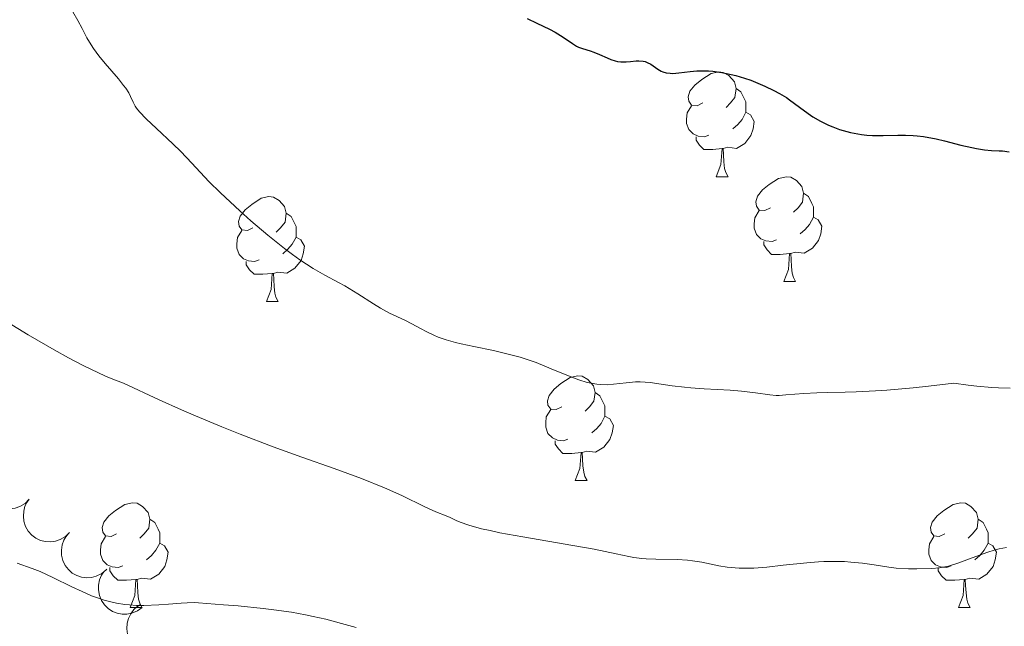
# Model space of a CAD drawing. Units: metres. Extents: x 660703 to 665227, y 4748424 to 4751499.
# Drawn here: x 662215 to 662309, y 4749440 to 4749498 of the extents above; entities that cross this region are included whole.
import ezdxf

# ---------------------------------------------------------------- set-up
doc = ezdxf.new("R2010")
doc.units = ezdxf.units.M
doc.header["$MEASUREMENT"] = 0
for name, color, linetype, lineweight in [('Carátula', 7, 'Continuous', 0), ('Elementos auxiliares', 7, 'Continuous', 0), ('Entidades rústicas y varios', 7, 'Continuous', 0), ('Relieve y altimetría', 7, 'Continuous', 0)]:
    doc.layers.add(name, color=color, linetype=linetype, lineweight=lineweight)

msp = doc.modelspace()

# ---------------------------------------------------------------- linework, layer by layer
at = {"layer": 'Carátula', "color": 7, "linetype": 'Continuous', "lineweight": 0}
msp.add_3dface([(660773.31, 4748424.2), (665227.06, 4748530.08), (665156.47, 4751499.25), (660702.73, 4751393.37)], dxfattribs=at)
at = {"layer": 'Elementos auxiliares', "color": 250, "linetype": 'Continuous', "lineweight": 0}
msp.add_3dface([(661646.82, 4748838.84), (665049.91, 4748919.74), (664994.21, 4751233.06), (661592.31, 4751152.16)], dxfattribs=at)
at = {"layer": 'Entidades rústicas y varios', "color": 92, "linetype": 'Continuous', "lineweight": 0, "flags": 128}
for points in [[(662279.94, 4749490.09), (662279.41, 4749489.82), (662278.88, 4749489.88), (662278.62, 4749490.25), (662278.56, 4749490.68), (662278.72, 4749491.2), (662279.2, 4749491.79), (662279.84, 4749492.32), (662280.74, 4749492.9), (662281.48, 4749493.06), (662281.91, 4749493.01), (662282.44, 4749492.7), (662282.97, 4749492.11), (662283.13, 4749491.47), (662283.02, 4749490.62), (662282.59, 4749490.09), (662282.17, 4749489.66)], [(662283.13, 4749491.47), (662283.6, 4749491.16), (662283.92, 4749490.52), (662284.08, 4749490.2), (662284.08, 4749489.62), (662284.08, 4749489.19), (662283.71, 4749488.5), (662283.29, 4749488.02), (662282.81, 4749487.6)], [(662280.53, 4749487.01), (662280.1, 4749486.85), (662279.52, 4749486.91), (662279.04, 4749487.12), (662278.62, 4749487.54), (662278.4, 4749488.13), (662278.4, 4749488.55), (662278.46, 4749489.14), (662278.88, 4749489.82)], [(662284.08, 4749489.19), (662284.53, 4749488.94), (662284.88, 4749488.32), (662284.77, 4749487.6), (662284.56, 4749486.96), (662283.97, 4749486.22), (662283.18, 4749485.74), (662282.33, 4749485.84), (662281.9, 4749485.72)], [(662281.79, 4749485.72), (662280.9, 4749485.63), (662280.05, 4749485.63), (662279.63, 4749486.06), (662279.31, 4749486.54), (662279.31, 4749486.85)], [(662281.24, 4749483.03), (662281.68, 4749484.19), (662281.79, 4749485.72), (662281.9, 4749485.72), (662281.93, 4749485.13), (662281.97, 4749484.44), (662282.04, 4749483.83), (662282.15, 4749483.43), (662282.37, 4749483.03)], [(662281.24, 4749483.03), (662282.37, 4749483.03)], [(662286.42, 4749480.06), (662285.89, 4749479.79), (662285.36, 4749479.84), (662285.09, 4749480.22), (662285.04, 4749480.64), (662285.2, 4749481.16), (662285.68, 4749481.76), (662286.31, 4749482.28), (662287.21, 4749482.87), (662287.96, 4749483.03), (662288.38, 4749482.98), (662288.91, 4749482.66), (662289.44, 4749482.08), (662289.6, 4749481.44), (662289.49, 4749480.58), (662289.07, 4749480.06), (662288.65, 4749479.63)], [(662236.86, 4749478.15), (662236.33, 4749477.88), (662235.8, 4749477.94), (662235.54, 4749478.31), (662235.48, 4749478.74), (662235.64, 4749479.26), (662236.12, 4749479.85), (662236.76, 4749480.38), (662237.66, 4749480.96), (662238.4, 4749481.12), (662238.83, 4749481.07), (662239.36, 4749480.76), (662239.89, 4749480.17), (662240.05, 4749479.53), (662239.94, 4749478.68), (662239.51, 4749478.15), (662239.09, 4749477.72)], [(662289.6, 4749481.44), (662290.08, 4749481.12), (662290.39, 4749480.48), (662290.55, 4749480.16), (662290.55, 4749479.58), (662290.55, 4749479.16), (662290.18, 4749478.46), (662289.76, 4749477.98), (662289.28, 4749477.56)], [(662240.05, 4749479.53), (662240.52, 4749479.22), (662240.84, 4749478.58), (662241, 4749478.26), (662241, 4749477.68), (662241, 4749477.25), (662240.63, 4749476.56), (662240.21, 4749476.08), (662239.73, 4749475.66)], [(662287, 4749476.98), (662286.58, 4749476.82), (662285.99, 4749476.88), (662285.52, 4749477.08), (662285.09, 4749477.51), (662284.88, 4749478.1), (662284.88, 4749478.52), (662284.93, 4749479.1), (662285.36, 4749479.79)], [(662290.55, 4749479.16), (662291.01, 4749478.9), (662291.35, 4749478.29), (662291.24, 4749477.56), (662291.03, 4749476.92), (662290.45, 4749476.18), (662289.65, 4749475.7), (662288.8, 4749475.81), (662288.37, 4749475.68)], [(662237.45, 4749475.07), (662237.02, 4749474.91), (662236.44, 4749474.97), (662235.96, 4749475.18), (662235.54, 4749475.6), (662235.32, 4749476.19), (662235.32, 4749476.61), (662235.38, 4749477.2), (662235.8, 4749477.88)], [(662241, 4749477.25), (662241.45, 4749477), (662241.8, 4749476.38), (662241.69, 4749475.66), (662241.48, 4749475.02), (662240.89, 4749474.28), (662240.1, 4749473.8), (662239.25, 4749473.9), (662238.82, 4749473.78)], [(662288.26, 4749475.68), (662287.37, 4749475.6), (662286.53, 4749475.6), (662286.1, 4749476.02), (662285.78, 4749476.5), (662285.78, 4749476.82)], [(662287.72, 4749473), (662288.15, 4749474.16), (662288.26, 4749475.68), (662288.37, 4749475.68), (662288.41, 4749475.1), (662288.44, 4749474.41), (662288.51, 4749473.8), (662288.63, 4749473.4), (662288.84, 4749473)], [(662238.71, 4749473.78), (662237.82, 4749473.69), (662236.97, 4749473.69), (662236.55, 4749474.12), (662236.23, 4749474.6), (662236.23, 4749474.91)], [(662238.16, 4749471.09), (662238.6, 4749472.25), (662238.71, 4749473.78), (662238.82, 4749473.78), (662238.85, 4749473.19), (662238.89, 4749472.5), (662238.96, 4749471.89), (662239.07, 4749471.49), (662239.29, 4749471.09)], [(662287.72, 4749473), (662288.84, 4749473)], [(662238.16, 4749471.09), (662239.29, 4749471.09)], [(662266.44, 4749461.01), (662265.91, 4749460.74), (662265.38, 4749460.8), (662265.12, 4749461.17), (662265.06, 4749461.59), (662265.22, 4749462.11), (662265.7, 4749462.71), (662266.34, 4749463.24), (662267.24, 4749463.82), (662267.98, 4749463.98), (662268.41, 4749463.93), (662268.94, 4749463.61), (662269.47, 4749463.03), (662269.63, 4749462.39), (662269.52, 4749461.54), (662269.09, 4749461.01), (662268.67, 4749460.58)], [(662269.63, 4749462.39), (662270.1, 4749462.07), (662270.42, 4749461.43), (662270.58, 4749461.11), (662270.58, 4749460.53), (662270.58, 4749460.11), (662270.21, 4749459.42), (662269.79, 4749458.94), (662269.31, 4749458.52)], [(662267.03, 4749457.93), (662266.6, 4749457.77), (662266.02, 4749457.83), (662265.54, 4749458.04), (662265.12, 4749458.46), (662264.9, 4749459.05), (662264.9, 4749459.47), (662264.96, 4749460.05), (662265.38, 4749460.74)], [(662270.58, 4749460.11), (662271.03, 4749459.86), (662271.38, 4749459.24), (662271.27, 4749458.52), (662271.06, 4749457.88), (662270.47, 4749457.14), (662269.68, 4749456.66), (662268.83, 4749456.76), (662268.4, 4749456.63)], [(662268.29, 4749456.63), (662267.4, 4749456.55), (662266.55, 4749456.55), (662266.13, 4749456.98), (662265.81, 4749457.45), (662265.81, 4749457.77)], [(662267.74, 4749453.95), (662268.18, 4749455.11), (662268.29, 4749456.63), (662268.4, 4749456.63), (662268.43, 4749456.05), (662268.47, 4749455.36), (662268.54, 4749454.75), (662268.65, 4749454.35), (662268.87, 4749453.95)], [(662267.74, 4749453.95), (662268.87, 4749453.95)], [(662223.8, 4749448.87), (662223.28, 4749448.6), (662222.74, 4749448.66), (662222.48, 4749449.03), (662222.42, 4749449.45), (662222.58, 4749449.97), (662223.06, 4749450.57), (662223.7, 4749451.1), (662224.6, 4749451.68), (662225.34, 4749451.84), (662225.77, 4749451.79), (662226.3, 4749451.47), (662226.83, 4749450.89), (662226.99, 4749450.25), (662226.88, 4749449.4), (662226.46, 4749448.87), (662226.04, 4749448.44)], [(662303.13, 4749448.87), (662302.6, 4749448.6), (662302.07, 4749448.66), (662301.81, 4749449.03), (662301.75, 4749449.45), (662301.91, 4749449.97), (662302.39, 4749450.57), (662303.03, 4749451.1), (662303.93, 4749451.68), (662304.67, 4749451.84), (662305.1, 4749451.79), (662305.63, 4749451.47), (662306.16, 4749450.89), (662306.32, 4749450.25), (662306.21, 4749449.4), (662305.78, 4749448.87), (662305.36, 4749448.44)], [(662226.99, 4749450.25), (662227.46, 4749449.93), (662227.78, 4749449.29), (662227.94, 4749448.97), (662227.94, 4749448.39), (662227.94, 4749447.97), (662227.57, 4749447.28), (662227.15, 4749446.8), (662226.67, 4749446.38)], [(662306.32, 4749450.25), (662306.79, 4749449.93), (662307.11, 4749449.29), (662307.27, 4749448.97), (662307.27, 4749448.39), (662307.27, 4749447.97), (662306.9, 4749447.28), (662306.48, 4749446.8), (662306, 4749446.38)], [(662224.39, 4749445.79), (662223.96, 4749445.63), (662223.38, 4749445.69), (662222.9, 4749445.9), (662222.48, 4749446.32), (662222.26, 4749446.91), (662222.26, 4749447.33), (662222.32, 4749447.91), (662222.74, 4749448.6)], [(662303.72, 4749445.79), (662303.29, 4749445.63), (662302.71, 4749445.69), (662302.23, 4749445.9), (662301.81, 4749446.32), (662301.59, 4749446.91), (662301.59, 4749447.33), (662301.65, 4749447.91), (662302.07, 4749448.6)], [(662227.94, 4749447.97), (662228.4, 4749447.72), (662228.74, 4749447.1), (662228.63, 4749446.38), (662228.42, 4749445.74), (662227.84, 4749445), (662227.04, 4749444.52), (662226.19, 4749444.62), (662225.76, 4749444.49)], [(662307.27, 4749447.97), (662307.72, 4749447.72), (662308.07, 4749447.1), (662307.96, 4749446.38), (662307.75, 4749445.74), (662307.16, 4749445), (662306.37, 4749444.52), (662305.52, 4749444.62), (662305.09, 4749444.49)], [(662225.65, 4749444.49), (662224.76, 4749444.41), (662223.92, 4749444.41), (662223.49, 4749444.84), (662223.17, 4749445.31), (662223.17, 4749445.63)], [(662304.98, 4749444.49), (662304.09, 4749444.41), (662303.24, 4749444.41), (662302.82, 4749444.84), (662302.5, 4749445.31), (662302.5, 4749445.63)], [(662225.1, 4749441.81), (662225.54, 4749442.97), (662225.65, 4749444.49), (662225.76, 4749444.49), (662225.8, 4749443.91), (662225.83, 4749443.22), (662225.9, 4749442.61), (662226.02, 4749442.21), (662226.23, 4749441.81)], [(662304.43, 4749441.81), (662304.87, 4749442.97), (662304.98, 4749444.49), (662305.09, 4749444.49), (662305.12, 4749443.91), (662305.16, 4749443.22), (662305.23, 4749442.61), (662305.34, 4749442.21), (662305.56, 4749441.81)], [(662225.1, 4749441.81), (662226.23, 4749441.81)], [(662304.43, 4749441.81), (662305.56, 4749441.81)]]:
    msp.add_lwpolyline(points, dxfattribs=at)
for points, elevation in [([(662215.443, 4749452.164), (662215.043, 4749451.769), (662214.538, 4749451.472), (662214.082, 4749451.317), (662213.639, 4749451.261), (662213.147, 4749451.278), (662212.669, 4749451.393), (662212.224, 4749451.601), (662211.824, 4749451.905), (662211.482, 4749452.28), (662211.227, 4749452.719), (662211.059, 4749453.244), (662211.015, 4749453.714), (662211.05, 4749454.208), (662211.172, 4749454.685), (662211.348, 4749455.023), (662211.578, 4749455.336)], 1246.367), ([(662219.301, 4749448.997), (662218.901, 4749448.603), (662218.396, 4749448.306), (662217.94, 4749448.151), (662217.498, 4749448.094), (662217.005, 4749448.111), (662216.527, 4749448.227), (662216.082, 4749448.434), (662215.682, 4749448.738), (662215.341, 4749449.114), (662215.085, 4749449.552), (662214.917, 4749450.077), (662214.874, 4749450.548), (662214.908, 4749451.042), (662215.03, 4749451.519), (662215.206, 4749451.857), (662215.436, 4749452.17)], 1246.665), ([(662222.813, 4749445.427), (662222.384, 4749445.064), (662221.858, 4749444.806), (662221.391, 4749444.685), (662220.946, 4749444.662), (662220.456, 4749444.716), (662219.988, 4749444.867), (662219.56, 4749445.107), (662219.184, 4749445.441), (662218.872, 4749445.841), (662218.65, 4749446.297), (662218.522, 4749446.833), (662218.514, 4749447.306), (662218.585, 4749447.796), (662218.743, 4749448.262), (662218.944, 4749448.586), (662219.197, 4749448.881)], 1246.673), ([(662226.254, 4749441.819), (662225.803, 4749441.483), (662225.262, 4749441.258), (662224.789, 4749441.166), (662224.343, 4749441.171), (662223.857, 4749441.255), (662223.4, 4749441.435), (662222.987, 4749441.701), (662222.633, 4749442.057), (662222.346, 4749442.476), (662222.153, 4749442.945), (662222.058, 4749443.488), (662222.079, 4749443.96), (662222.181, 4749444.445), (662222.367, 4749444.901), (662222.587, 4749445.212), (662222.859, 4749445.49)], 1246.483), ([(662228.498, 4749437.701), (662227.981, 4749437.481), (662227.402, 4749437.39), (662226.92, 4749437.414), (662226.488, 4749437.524), (662226.036, 4749437.72), (662225.634, 4749438.003), (662225.296, 4749438.36), (662225.036, 4749438.789), (662224.856, 4749439.264), (662224.78, 4749439.765), (662224.817, 4749440.316), (662224.949, 4749440.77), (662225.162, 4749441.216), (662225.45, 4749441.615), (662225.738, 4749441.865), (662226.068, 4749442.071)], 1244.816)]:
    msp.add_lwpolyline(points, dxfattribs=dict(at, elevation=elevation))
at = {"layer": 'Relieve y altimetría', "color": 36, "linetype": 'Continuous', "lineweight": 0, "flags": 128}
for points, elevation in [([(662219.62, 4749498.81), (662220.09, 4749497.99), (662220.51, 4749497.2), (662220.97, 4749496.32), (662221.2, 4749495.9), (662221.6, 4749495.28), (662221.84, 4749494.95), (662222.11, 4749494.6), (662222.72, 4749493.86), (662223.98, 4749492.4), (662224.48, 4749491.77), (662224.68, 4749491.51), (662224.97, 4749491.06), (662225.15, 4749490.71), (662225.38, 4749490.15), (662225.57, 4749489.79), (662225.71, 4749489.59), (662225.99, 4749489.24), (662226.65, 4749488.56), (662227.63, 4749487.65), (662229.18, 4749486.19), (662229.95, 4749485.43), (662231.01, 4749484.31), (662232.65, 4749482.57), (662233.75, 4749481.49), (662235.62, 4749479.75), (662236.67, 4749478.82), (662238.3, 4749477.43), (662239.9, 4749476.15), (662240.66, 4749475.58), (662241.36, 4749475.09), (662242.63, 4749474.26), (662243.75, 4749473.62), (662245.06, 4749472.91), (662245.66, 4749472.58), (662246.92, 4749471.82), (662248.41, 4749470.86), (662249.07, 4749470.45), (662249.95, 4749469.98), (662251.42, 4749469.3), (662252.09, 4749468.96), (662252.98, 4749468.47), (662253.46, 4749468.21), (662254.19, 4749467.87), (662254.61, 4749467.69), (662255.36, 4749467.43), (662256.27, 4749467.17), (662256.8, 4749467.04), (662258.03, 4749466.78), (662259.91, 4749466.39), (662260.92, 4749466.16), (662262.46, 4749465.75), (662263.22, 4749465.5), (662263.98, 4749465.24)], 1245), ([(662213.35, 4749469.12), (662215.35, 4749467.91), (662217.83, 4749466.46), (662219.2, 4749465.7), (662220.61, 4749464.96), (662221.33, 4749464.6), (662222.74, 4749463.94), (662223.44, 4749463.65), (662224.46, 4749463.26), (662227.89, 4749461.67)], 1240), ([(662263.98, 4749465.24), (662265.43, 4749464.66), (662267.25, 4749463.91), (662268.09, 4749463.6), (662268.88, 4749463.35), (662269.26, 4749463.26), (662269.79, 4749463.17), (662270.14, 4749463.14), (662270.79, 4749463.13), (662271.41, 4749463.18), (662272.6, 4749463.32), (662273.5, 4749463.4), (662273.96, 4749463.4), (662274.91, 4749463.33), (662277.01, 4749463.03), (662278.18, 4749462.88), (662278.8, 4749462.82), (662280.08, 4749462.73), (662282.58, 4749462.59), (662283.67, 4749462.51), (662285, 4749462.35), (662286.36, 4749462.15), (662286.96, 4749462.11), (662287.27, 4749462.11), (662287.91, 4749462.15), (662289.64, 4749462.3), (662290.87, 4749462.36), (662291.88, 4749462.38), (662293.58, 4749462.41), (662294.63, 4749462.45), (662296.5, 4749462.55), (662297.58, 4749462.62), (662300.1, 4749462.84), (662301.55, 4749462.98), (662303.99, 4749463.26), (662305.36, 4749463.08), (662306.18, 4749462.99), (662307.63, 4749462.86), (662308.27, 4749462.82), (662309.39, 4749462.79)], 1245), ([(662227.89, 4749461.67), (662230.01, 4749460.73), (662231.36, 4749460.15), (662233.88, 4749459.09), (662235.63, 4749458.39), (662238.79, 4749457.18), (662241.54, 4749456.19), (662244.63, 4749455.11), (662245.95, 4749454.64), (662247.27, 4749454.15), (662249.46, 4749453.27), (662251.13, 4749452.53), (662253.34, 4749451.45), (662254.39, 4749450.97), (662255.36, 4749450.58), (662255.75, 4749450.41), (662256.33, 4749450.13), (662256.72, 4749449.96), (662257.54, 4749449.68), (662258.76, 4749449.35), (662259.57, 4749449.17), (662260.51, 4749448.97), (662262.72, 4749448.57), (662267.5, 4749447.75), (662269.53, 4749447.39), (662271.64, 4749446.96), (662272.85, 4749446.69), (662273.35, 4749446.59), (662274.11, 4749446.5), (662274.53, 4749446.47), (662275.46, 4749446.44), (662277.49, 4749446.4), (662278.49, 4749446.33), (662278.96, 4749446.28), (662279.85, 4749446.14), (662281.49, 4749445.81), (662282.27, 4749445.68), (662282.66, 4749445.63), (662283.44, 4749445.57), (662284.26, 4749445.56), (662284.83, 4749445.58), (662286.08, 4749445.67), (662287.66, 4749445.85), (662289.91, 4749446.09), (662291.02, 4749446.18), (662291.55, 4749446.2), (662292.57, 4749446.22), (662293.53, 4749446.2), (662294.13, 4749446.16), (662295.24, 4749446.05), (662296.35, 4749445.89), (662297.75, 4749445.67), (662298.48, 4749445.58), (662299.65, 4749445.52), (662300.45, 4749445.51), (662301.88, 4749445.55), (662302.63, 4749445.61), (662302.97, 4749445.66), (662303.48, 4749445.77), (662304.36, 4749446.04), (662305.48, 4749446.46), (662307.16, 4749447.08), (662307.96, 4749447.33), (662308.34, 4749447.42), (662309.05, 4749447.56)], 1240), ([(662214.28, 4749446.04), (662215.72, 4749445.55), (662216.48, 4749445.25), (662217.7, 4749444.68), (662219.52, 4749443.78), (662220.5, 4749443.33), (662221.41, 4749442.94), (662221.89, 4749442.77), (662222.62, 4749442.52), (662223.39, 4749442.32), (662223.79, 4749442.23), (662224.61, 4749442.09), (662225.04, 4749442.05), (662225.71, 4749442), (662226.41, 4749442), (662227.84, 4749442.07), (662228.79, 4749442.14)], 1235), ([(662228.79, 4749442.14), (662230, 4749442.24), (662230.56, 4749442.27), (662231.31, 4749442.28), (662231.65, 4749442.26), (662234.04, 4749442.08), (662235.44, 4749441.96), (662237.84, 4749441.72), (662238.85, 4749441.59), (662240.56, 4749441.35), (662241.9, 4749441.12), (662242.64, 4749440.96), (662243.84, 4749440.68), (662245.34, 4749440.27), (662246.75, 4749439.89)], 1235)]:
    msp.add_lwpolyline(points, dxfattribs=dict(at, elevation=elevation))
at = {"layer": 'Relieve y altimetría', "color": 36, "linetype": 'Continuous', "lineweight": 30, "elevation": 1250, "flags": 128}
for points in [[(662263.12, 4749498.18), (662264.05, 4749497.71), (662265.26, 4749497.15), (662265.82, 4749496.85), (662266.58, 4749496.37), (662267.46, 4749495.76), (662267.86, 4749495.52), (662268.05, 4749495.42), (662268.42, 4749495.28), (662269.15, 4749495.07), (662269.51, 4749494.95), (662270.07, 4749494.73), (662270.8, 4749494.4), (662271.14, 4749494.25), (662271.57, 4749494.11), (662271.78, 4749494.06), (662272.1, 4749494.02), (662272.62, 4749494.02), (662273.01, 4749494.05), (662273.56, 4749494.11), (662273.83, 4749494.12), (662274.24, 4749494.08), (662274.44, 4749494.04), (662274.62, 4749493.97), (662274.98, 4749493.79), (662275.63, 4749493.33), (662275.95, 4749493.14), (662276.11, 4749493.06), (662276.45, 4749492.96), (662276.81, 4749492.92)], [(662276.81, 4749492.92), (662277.07, 4749492.91), (662277.66, 4749492.96), (662278.74, 4749493.1), (662279.39, 4749493.15), (662280.11, 4749493.17), (662280.5, 4749493.15), (662280.91, 4749493.12), (662281.78, 4749492.99), (662282.68, 4749492.8), (662283.1, 4749492.7), (662283.93, 4749492.46), (662284.54, 4749492.25), (662285, 4749492.08), (662285.9, 4749491.7), (662286.75, 4749491.29), (662287.28, 4749491), (662287.95, 4749490.6), (662288.26, 4749490.4), (662289.22, 4749489.69), (662290.05, 4749489.07), (662290.49, 4749488.77), (662291.23, 4749488.33), (662291.99, 4749487.96), (662292.4, 4749487.79), (662293.05, 4749487.56), (662294.08, 4749487.26), (662294.78, 4749487.12), (662295.14, 4749487.06), (662295.66, 4749487), (662296.19, 4749486.97), (662297.22, 4749486.96), (662298.63, 4749487.01), (662299.35, 4749487.01), (662300.1, 4749486.98), (662300.49, 4749486.94), (662301.08, 4749486.87), (662302.3, 4749486.64), (662303.11, 4749486.45), (662304.66, 4749486.06), (662305.7, 4749485.82), (662306.15, 4749485.73), (662306.94, 4749485.61), (662307.6, 4749485.55), (662308.33, 4749485.51), (662308.65, 4749485.49), (662309.3, 4749485.42)]]:
    msp.add_lwpolyline(points, dxfattribs=at)

doc.saveas('drawing.dxf')
